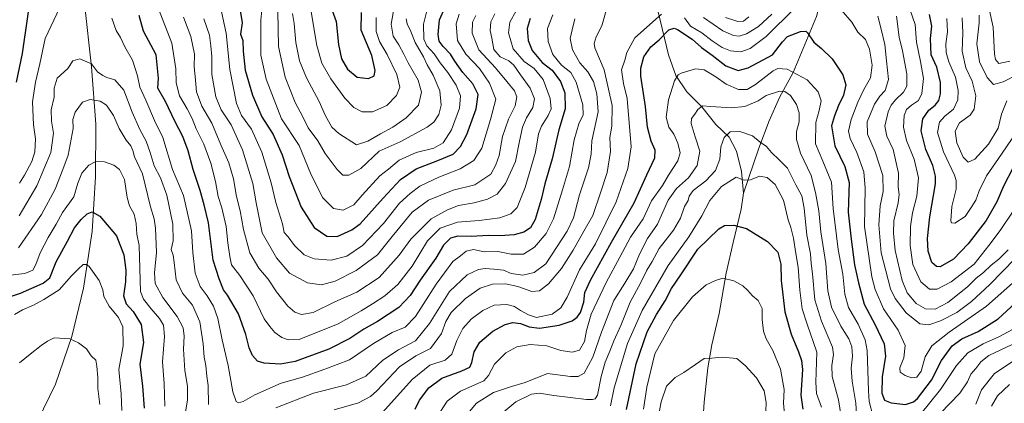
# Model space of a CAD drawing. Units: metres. Extents: x 651642 to 655101, y 4737037 to 4739429.
# Drawn here: x 653558 to 653991, y 4737286 to 4737454 of the extents above; entities that cross this region are included whole.
import ezdxf

# ---------------------------------------------------------------- set-up
doc = ezdxf.new("R2010")
doc.units = ezdxf.units.M
doc.header["$MEASUREMENT"] = 0
for name, color, linetype, lineweight in [('Corriente natural lineal', 142, 'Continuous', 13), ('Curva de nivel maestra', 30, 'Continuous', 30), ('Curva de nivel normal', 30, 'Continuous', 0)]:
    doc.layers.add(name, color=color, linetype=linetype, lineweight=lineweight)

msp = doc.modelspace()

# ---------------------------------------------------------------- linework, layer by layer
at = {"layer": 'Corriente natural lineal', "color": 142, "linetype": 'Continuous', "lineweight": 13}
for points in [[(653777.1801, 4737604.7901, 809.2844), (653784.2301, 4737596.9101, 802.9847), (653794.0301, 4737587.4301, 795.5484), (653801.9501, 4737577.4501, 787.1889), (653806.1301, 4737569.7401, 782.6607), (653813.5201, 4737550.5601, 772.8658), (653816.7301, 4737538.8301, 767.7331), (653820.6801, 4737526.6401, 760.5804), (653824.6101, 4737517.3801, 755.7588), (653829.0501, 4737501.7501, 748.9173), (653830.6701, 4737488.5401, 740.4638), (653832.7401, 4737478.3001, 735.2546), (653838.5901, 4737457.8201, 730.9372), (653843.0501, 4737438.8801, 723.5499), (653846.2501, 4737429.7801, 720.6294), (653851.0701, 4737422.7301, 718.7685), (653857.7701, 4737416.0801, 716.2577), (653863.8201, 4737408.3301, 712.3749), (653869.6901, 4737402.8201, 710.1321), (653872.9301, 4737396.6101, 708.7507), (653875.0701, 4737387.6301, 706.5064), (653875.9601, 4737378.1501, 703.3005)], [(653927.1901, 4737533.5601, 757.2335), (653924.3201, 4737518.3401, 753.0359), (653919.7301, 4737505.0701, 749.6143), (653917.0801, 4737495.1301, 746.782), (653914.9901, 4737487.9701, 743.229), (653913.0001, 4737475.7601, 736.5682), (653910.5901, 4737465.3401, 732.1794), (653908.0201, 4737455.8101, 728.0666), (653897.7901, 4737431.1001, 719.5311), (653891.8401, 4737420.2201, 715.0227), (653887.3201, 4737410.0001, 711.7146), (653882.7601, 4737397.8601, 708.7655), (653875.9601, 4737378.1501, 703.3005)], [(653579.4701, 4737500.4101, 752.5626), (653581.4201, 4737488.6001, 749.5447), (653586.6001, 4737461.5501, 744.1115), (653589.6701, 4737433.7201, 739.3914), (653591.6601, 4737408.4501, 732.9842), (653591.4401, 4737385.3901, 728.9806), (653590.0101, 4737361.2901, 723.6562), (653586.1501, 4737336.4101, 718.7597), (653581.0101, 4737315.1301, 714.8948), (653573.8901, 4737294.2401, 712.3518), (653563.3801, 4737272.5001, 707.5229), (653550.4601, 4737240.6701, 702.6835), (653539.4501, 4737219.9201, 698.2936), (653535.6401, 4737208.7701, 696.1205), (653533.3801, 4737196.7401, 692.7637), (653528.6101, 4737183.4801, 687.8693), (653523.4001, 4737173.4701, 685.3928), (653514.9401, 4737150.1801, 681.3304), (653506.889, 4737112.085, 675.8084)], [(653875.9601, 4737378.1501, 703.3005), (653875.0101, 4737371.1501, 701.4028), (653871.4001, 4737356.5001, 698.7181), (653868.4001, 4737343.0301, 695.9361), (653865.3301, 4737325.3201, 692.3838), (653862.1601, 4737311.5601, 690.4995), (653860.3301, 4737301.4301, 689.4318), (653858.7101, 4737286.2501, 685.4659), (653858.0601, 4737275.1901, 683.4466), (653858.0101, 4737265.0201, 681.7536), (653855.8901, 4737243.9901, 677.8253), (653854.9401, 4737237.7201, 676.4316), (653855.5401, 4737227.7601, 674.3313), (653859.9901, 4737212.5601, 671.5202), (653866.4501, 4737191.5201, 667.2742), (653869.3301, 4737181.2401, 665.3827), (653870.7101, 4737171.2301, 663.7314), (653870.7901, 4737158.9901, 661.9961), (653870.2101, 4737150.8601, 660.6672), (653868.8601, 4737141.0901, 659.3403), (653868.8901, 4737140.2001, 659.1822)]]:
    msp.add_polyline3d(points, dxfattribs=at)
at = {"layer": 'Curva de nivel maestra', "color": 30, "linetype": 'Continuous', "lineweight": 30, "flags": 128}
for points, elevation in [([(653563.91, 4737472.2001), (653559.2, 4737439.5401), (653556.56, 4737426.8701)], 750), ([(653654.36, 4737461.9901), (653655.92, 4737452.9501), (653655.19, 4737448.0601), (653656.16, 4737445.2001), (653656.24, 4737440.5001), (653657.1, 4737432.1901), (653660.33, 4737421.2601), (653664.5, 4737411.6701), (653669.42, 4737403.9601), (653673.46, 4737395.0301), (653676.53, 4737385.4801), (653681.71, 4737371.9501), (653687.49, 4737363.0401), (653693.08, 4737359.2001), (653697.62, 4737359.1401), (653703.96, 4737361.9801), (653707.7, 4737364.6201), (653717.77, 4737375.9201), (653725.4, 4737384.2101), (653732.19, 4737388.8601), (653741.83, 4737392.4901), (653748.58, 4737395.3101), (653751.71, 4737398.6001), (653754.56, 4737403.8801), (653758.63, 4737415.2101), (653759.47, 4737421.4701), (653757.11, 4737426.2401), (653752.8, 4737431.1301), (653749.21, 4737436.2201), (653747.37, 4737439.2901), (653744.08, 4737442.5901), (653742.33, 4737444.9901), (653741.89, 4737447.9001), (653742.47, 4737454.3001), (653745.04, 4737459.9201)], 775), ([(653692.69, 4737465.9001), (653697.06, 4737453.5301), (653698.17, 4737443.5201), (653699.43, 4737437.1701), (653702.08, 4737432.6801), (653706.3, 4737429.0701), (653711.32, 4737428.5501), (653713.75, 4737429.6401), (653714.2, 4737432.0001), (653712.81, 4737438.5801), (653708.16, 4737449.8001), (653708.27, 4737457.5701)], 800), ([(653782.28, 4737454.9401), (653781.03, 4737450.4701), (653781.41, 4737445.2701), (653783.13, 4737440.7901), (653787.62, 4737435.5101), (653791.92, 4737432.1401), (653795.62, 4737427.2201), (653797.58, 4737422.2901), (653797.68, 4737415.1801), (653794.86, 4737405.9601), (653792.02, 4737393.2401), (653788.76, 4737382.2601), (653787.18, 4737375.3901), (653784.53, 4737366.5001), (653782.54, 4737362.8801), (653779.56, 4737361.0001), (653775.33, 4737359.7601), (653769.08, 4737359.4301), (653764.02, 4737359.5701), (653756.36, 4737359.0301), (653750.53, 4737359.3101), (653747.29, 4737358.4201), (653744.23, 4737355.2201), (653740.85, 4737349.5201), (653734.06, 4737339.8501), (653729.68, 4737333.1301), (653724.62, 4737327.8601), (653715.25, 4737321.7501), (653709.25, 4737318.4301), (653703.16, 4737314.3101), (653693.91, 4737309.5401), (653679.1, 4737304.1601), (653672.68, 4737302.9401), (653665.48, 4737303.4001), (653662.62, 4737304.2601), (653660.35, 4737306.8501), (653658.94, 4737310.1301), (653657.53, 4737316.0101), (653654.28, 4737325.1401), (653649.43, 4737333.3601), (653647.66, 4737335.7101), (653645.78, 4737340.5401), (653643.18, 4737348.6901), (653641.03, 4737365.0701), (653639.14, 4737373.0101), (653637.34, 4737379.3701), (653634.37, 4737388.5401), (653632.16, 4737396.6901), (653629.76, 4737402.9801), (653626.28, 4737409.8301), (653622.13, 4737418.3501), (653618.79, 4737424.3301), (653619.11, 4737428.6501), (653618.08, 4737438.8701), (653612.54, 4737449.3401), (653610.63, 4737456.1701)], 750), ([(653994.48, 4737389.4801), (653990.12, 4737381.2601), (653987.3, 4737374.3301), (653982.57, 4737366.1601), (653974.7, 4737355.8801), (653968.27, 4737349.1901), (653962.32, 4737345.8201), (653960.79, 4737345.8801), (653958.64, 4737347.7101), (653957.17, 4737352.7201), (653956.87, 4737358.2701), (653957.8, 4737367.7101), (653960.26, 4737382.1701), (653960.31, 4737385.6001), (653959.1, 4737390.3401), (653956.11, 4737397.3501), (653954.04, 4737405.5301), (653954.82, 4737410.7901), (653957.41, 4737414.5501), (653960.21, 4737416.8601), (653961.82, 4737418.8901), (653962.51, 4737421.7301), (653962.53, 4737426.7601), (653960.98, 4737433.5701), (653958.45, 4737438.8701), (653958.14, 4737446.1701), (653958.68, 4737451.4801), (653957.75, 4737456.6901)], 750), ([(653731.78, 4737283.2401), (653733.72, 4737287.2401), (653737.79, 4737292.5601), (653743.53, 4737296.8101), (653752.38, 4737300.0401), (653755.78, 4737301.7301), (653756.77, 4737303.7001), (653757.8, 4737308.4701), (653760.24, 4737312.6901), (653765.9, 4737317.4401), (653771.38, 4737320.4401), (653774.64, 4737321.2501), (653778.07, 4737320.8801), (653781.9, 4737319.3301), (653786.49, 4737318.7601), (653795.01, 4737320.2001), (653800.71, 4737322.0601), (653802.9, 4737323.5801), (653804.41, 4737325.6301), (653805.9, 4737330.1701), (653806.39, 4737334.5501), (653808.77, 4737339.9001), (653818.07, 4737356.6301), (653827.93, 4737373.9001), (653833.6, 4737386.1801), (653837.04, 4737393.7301), (653837.18, 4737397.1001), (653835.51, 4737400.9201), (653833.83, 4737407.1401), (653832.96, 4737416.2101), (653830.88, 4737429.5001), (653830.9, 4737433.0201), (653832.19, 4737438.0301), (653835.29, 4737442.4901), (653838.93, 4737445.5401), (653843.29, 4737449.9001), (653845.54, 4737450.6501), (653847.02, 4737450.0601), (653853.5, 4737445.7501), (653857.55, 4737442.1601), (653862.27, 4737438.7201), (653868.3, 4737434.0401), (653873.64, 4737432.0601), (653878.03, 4737433.2601), (653888.74, 4737438.8701), (653893.2, 4737444.7001), (653895.36, 4737447.0101), (653901.03, 4737449.2101), (653903.32, 4737449.3401), (653904.14, 4737448.6601), (653906.96, 4737444.5401), (653910.28, 4737441.7201), (653914.98, 4737437.1001), (653919.64, 4737430.2101), (653920.88, 4737425.7801), (653919.91, 4737421.2101), (653917.76, 4737416.7101), (653915.94, 4737412.0701), (653914.64, 4737407.6801), (653916.15, 4737398.8801), (653920.52, 4737389.8801), (653922.34, 4737382.8801), (653922.01, 4737369.7801), (653923.25, 4737357.9101), (653924.73, 4737346.6401), (653926.53, 4737338.7801), (653928.93, 4737329.4301), (653933.76, 4737320.2901), (653937.73, 4737311.9401), (653938.36, 4737306.4401), (653936.96, 4737297.4701), (653936.8, 4737290.3201), (653937.95, 4737287.1901), (653940.9, 4737285.9701), (653947.14, 4737285.2301), (653950.68, 4737286.4101), (653952.45, 4737287.9201), (653958.51, 4737295.9401), (653962.98, 4737304.5601), (653967.61, 4737310.9901), (653971.84, 4737314.1001), (653979.08, 4737317.4001), (653987.88, 4737322.8801), (653995.29, 4737329.7501)], 725), ([(653549.28, 4737331.1101), (653558.55, 4737334.1901), (653568.44, 4737338.5601), (653571.37, 4737340.8801), (653574.13, 4737347.9201), (653579.12, 4737357.0501), (653582.27, 4737362.8901), (653585.08, 4737366.6401), (653587.85, 4737369.1101), (653590, 4737369.9801), (653593.33, 4737367.9701), (653600.67, 4737359.3501), (653603.85, 4737351.0701), (653604.78, 4737344.3301), (653604.6, 4737339.1501), (653603.8, 4737333.0101), (653604.95, 4737329.5001), (653607.93, 4737326.1401), (653611.52, 4737320.5001), (653612.55, 4737312.5501), (653610.9, 4737302.9601), (653612.11, 4737293.3501), (653612.8, 4737283.6801)], 725), ([(653824.58, 4737283.1001), (653828.85, 4737303.1201), (653833.73, 4737317.1501), (653837.76, 4737324.7801), (653841.64, 4737330.7801), (653844.32, 4737336.1801), (653848.43, 4737342.1901), (653855.98, 4737353.5701), (653865.16, 4737362.4601), (653867.72, 4737363.9801), (653871.83, 4737364.1401), (653877.31, 4737362.5701), (653886.55, 4737356.8401), (653891.03, 4737352.1601), (653892.38, 4737346.9401), (653892.5, 4737339.7401), (653894.15, 4737326.0501), (653896.96, 4737316.1901), (653900.19, 4737308.4301), (653901.41, 4737304.6001), (653901.88, 4737300.5801), (653901.18, 4737289.3801), (653901.99, 4737283.2801)], 700)]:
    msp.add_lwpolyline(points, dxfattribs=dict(at, elevation=elevation))
at = {"layer": 'Curva de nivel normal', "color": 30, "linetype": 'Continuous', "lineweight": 0, "flags": 128}
for points, elevation in [([(653945.51, 4737469.2001), (653951.39, 4737452.2901), (653952, 4737444.4301), (653953.8, 4737435.9601), (653955.03, 4737428.5801), (653954.38, 4737421.8801), (653952.81, 4737418.8801), (653949.83, 4737416.8801), (653947.62, 4737414.8801), (653946.58, 4737412.2201), (653946.26, 4737407.0801), (653947.62, 4737401.2901), (653951.01, 4737393.0601), (653952.8, 4737384.8801), (653952.1, 4737376.8801), (653950.25, 4737369.4301), (653949.39, 4737363.4501), (653949.25, 4737355.1101), (653950.41, 4737346.7801), (653953.95, 4737339.2301), (653957.74, 4737335.9701), (653961.04, 4737335.9401), (653967.16, 4737339.1701), (653977.35, 4737346.9201), (653983.8, 4737355.1901), (653988.76, 4737361.7101), (653994.5, 4737370.2101)], 745), ([(653558.02, 4737382.5101), (653560.33, 4737386.0001), (653563.46, 4737392.0401), (653564.75, 4737396.2901), (653565.12, 4737402.0001), (653564.2, 4737408.1801), (653563.77, 4737418.2201), (653565.03, 4737426.8701), (653566.98, 4737435.0401), (653569.31, 4737446.1801), (653577, 4737462.1601)], 745), ([(653619.05, 4737459.2001), (653624.93, 4737444.0001), (653626.72, 4737432.8101), (653626.87, 4737426.6901), (653628.26, 4737420.8801), (653631.65, 4737415.2401), (653633.89, 4737410.9901), (653635.71, 4737406.4201), (653638.98, 4737399.6501), (653642.1, 4737391.3101), (653644.08, 4737383.2901), (653645.28, 4737376.6801), (653646.96, 4737371.7401), (653648.76, 4737363.4401), (653649.56, 4737356.2601), (653650.45, 4737350.2601), (653651.14, 4737346.6701), (653654.88, 4737342.0101), (653660.61, 4737333.0701), (653665.49, 4737322.8801), (653667.98, 4737319.5501), (653670.14, 4737316.8601), (653673.33, 4737314.6601), (653676.25, 4737313.6401), (653680.82, 4737313.7801), (653697.99, 4737320.7601), (653708.16, 4737326.4801), (653713.05, 4737329.5501), (653718.57, 4737333.0701), (653724.16, 4737337.9801), (653730.49, 4737345.9901), (653737.3, 4737357.2101), (653742.84, 4737362.7401), (653750.38, 4737365.4601), (653759.99, 4737366.0601), (653769.01, 4737367.3701), (653773.81, 4737369.0301), (653776.62, 4737371.8401), (653780.09, 4737380.5601), (653784.64, 4737396.2101), (653786.03, 4737404.1901), (653787.23, 4737407.5601), (653790.27, 4737412.2101), (653791.48, 4737415.1701), (653791.11, 4737419.7401), (653788.07, 4737428.0201), (653784.02, 4737432.8601), (653779.7, 4737435.9301), (653774.93, 4737441.5501), (653772.86, 4737448.5801), (653773.38, 4737453.2601), (653776.15, 4737458.2301)], 755), ([(653646.2, 4737460.6601), (653648.89, 4737448.4101), (653650.38, 4737432.5401), (653653.33, 4737417.5401), (653655.53, 4737412.2101), (653660, 4737406.2701), (653664.47, 4737396.1101), (653668.58, 4737382.6301), (653670.69, 4737374.0301), (653673.5, 4737364.7201), (653674.26, 4737360.8901), (653676.02, 4737358.9001), (653678.82, 4737355.1301), (653683.13, 4737351.0201), (653687.4, 4737349.2901), (653694.95, 4737348.7301), (653701.88, 4737350.5101), (653708.74, 4737355.1901), (653717.91, 4737364.7401), (653725.01, 4737373.7301), (653729.69, 4737377.9601), (653733.87, 4737381.1501), (653742.21, 4737385.2101), (653751.65, 4737388.9001), (653757.56, 4737392.4701), (653761.1, 4737397.9401), (653764.92, 4737410.4701), (653767.24, 4737419.4701), (653764.52, 4737426.4201), (653760.02, 4737432.9001), (653754.09, 4737439.2101), (653750.38, 4737445.2501), (653749.82, 4737452.5401), (653751.14, 4737456.8601)], 770), ([(653664.52, 4737458.6201), (653664.05, 4737454.1201), (653664.07, 4737438.7601), (653666.36, 4737428.2201), (653673.14, 4737410.8501), (653680.81, 4737399.0301), (653685.87, 4737386.8801), (653691.2, 4737376.2801), (653695.95, 4737371.4501), (653700.2, 4737370.7101), (653704.83, 4737373.0801), (653708.49, 4737377.2101), (653716.31, 4737385.7401), (653720.04, 4737388.6201), (653724.86, 4737392.6601), (653732.21, 4737395.9401), (653740, 4737397.9301), (653744.11, 4737400.3201), (653747.78, 4737406.0201), (653751.27, 4737415.5201), (653751.7, 4737420.9201), (653749.86, 4737425.5501), (653746.13, 4737431.2201), (653742.76, 4737435.4501), (653740.16, 4737439.3801), (653736.93, 4737442.8801), (653735.58, 4737445.7601), (653735.5, 4737452.4601), (653737.11, 4737458.7901)], 780), ([(653671.45, 4737457.9901), (653671.88, 4737442.6601), (653674.8, 4737429.0601), (653679.15, 4737418.0101), (653682.43, 4737411.7501), (653684.84, 4737406.7801), (653689.06, 4737401.1501), (653692.32, 4737395.6001), (653697.52, 4737388.5901), (653700.06, 4737386.1101), (653702.66, 4737386.0501), (653707.9, 4737388.9601), (653715.99, 4737396.5601), (653725.29, 4737400.6401), (653737.05, 4737407.1101), (653739.95, 4737409.4001), (653742.24, 4737412.6401), (653743.17, 4737416.7601), (653742.66, 4737423.0501), (653739.79, 4737430.0201), (653737.08, 4737434.5401), (653735.5, 4737438.0801), (653731.82, 4737444.3301), (653729.86, 4737449.1601), (653728.33, 4737452.6201), (653727.86, 4737454.7001)], 785), ([(653678.02, 4737457.0901), (653678.75, 4737452.6801), (653679.47, 4737444.3501), (653681.07, 4737436.2901), (653684.11, 4737428.8501), (653689.72, 4737418.3901), (653692.27, 4737412.3501), (653695.29, 4737407.1701), (653698.31, 4737404.3501), (653705.99, 4737399.4201), (653710.97, 4737400.9801), (653716.66, 4737404.2001), (653722.01, 4737407.2101), (653727.91, 4737411.2101), (653733.24, 4737416.8801), (653734.6, 4737422.5401), (653733.18, 4737427.8401), (653728.74, 4737435.4001), (653726.89, 4737439.2701), (653724.59, 4737443.2901), (653722.14, 4737447.1201), (653721.32, 4737452.4601), (653722.53, 4737459.9001)], 790), ([(653686.17, 4737457.8701), (653688.6, 4737442.9701), (653690.86, 4737435.3001), (653694.78, 4737428.3301), (653701, 4737419.8801), (653704.94, 4737415.8301), (653708.62, 4737413.8401), (653713.07, 4737413.8801), (653719.4, 4737416.7201), (653723.6, 4737421.0601), (653725.16, 4737424.7901), (653723.77, 4737430.3201), (653719.5, 4737439.0601), (653716.21, 4737444.7301), (653714.71, 4737449.2301), (653714.64, 4737455.3201)], 795), ([(653815.94, 4737459.4801), (653813.81, 4737451.6501), (653811.34, 4737446.8201), (653810.37, 4737443.9601), (653810.65, 4737442.0601), (653814.83, 4737432.2801), (653818.35, 4737416.7301), (653818.16, 4737407.5501), (653817.36, 4737402.6101), (653817.55, 4737396.4801), (653816.13, 4737387.2801), (653813.16, 4737378.2801), (653809.84, 4737368.3701), (653805.88, 4737361.4601), (653801.28, 4737353.0901), (653796.05, 4737344.9701), (653790.37, 4737338.2401), (653786.37, 4737335.2101), (653783.09, 4737334.9301), (653776.95, 4737337.0801), (653771.42, 4737338.3101), (653765.75, 4737338.1701), (653760.44, 4737336.3701), (653753.91, 4737331.8301), (653747.67, 4737325.6601), (653745.29, 4737321.7201), (653743.39, 4737316.4201), (653738.61, 4737309.8801), (653732.14, 4737306.6601), (653724.99, 4737301.7701), (653714.99, 4737291.2401), (653712.25, 4737288.8401), (653706.99, 4737286.0101), (653696.32, 4737282.8601)], 735), ([(653850.06, 4737455.2601), (653852.77, 4737451.5101), (653857.7, 4737448.6601), (653862.22, 4737445.1201), (653866.62, 4737442.1201), (653870.33, 4737440.6401), (653874.78, 4737440.2501), (653878.93, 4737441.6701), (653885.95, 4737446.9601), (653898.58, 4737459.4601)], 730), ([(653919.02, 4737458.5801), (653923.59, 4737453.2701), (653926.28, 4737448.9301), (653929.52, 4737445.6401), (653931.41, 4737441.4401), (653932.5, 4737434.3301), (653931.82, 4737428.7801), (653928.88, 4737423.6401), (653926.23, 4737418.1401), (653923.32, 4737410.4901), (653922.12, 4737405.3201), (653922.8, 4737402.1601), (653925.79, 4737395.9801), (653928.9, 4737387.4801), (653929.46, 4737380.3301), (653929.12, 4737363.5601), (653932.36, 4737341.4001), (653933.89, 4737335.7501), (653937.49, 4737327.3701), (653943.88, 4737317.9901), (653947.05, 4737311.1301), (653946.48, 4737305.7601), (653944.6, 4737301.4501), (653944.86, 4737299.4301), (653947.06, 4737297.9601), (653949.85, 4737297.0101), (653952.19, 4737297.2401), (653954.06, 4737299.9801), (653955.84, 4737306.2401), (653958.76, 4737311.0201), (653966.34, 4737317.0201), (653982.78, 4737328.4301), (653995.4, 4737339.8201)], 730), ([(653983.7, 4737459.7501), (653985.69, 4737451.1401), (653986.2, 4737439.1501), (653986.61, 4737436.8201), (653988.14, 4737435.1401), (653992.93, 4737436.1801)], 770), ([(653598.62, 4737455.0701), (653600.56, 4737449.6501), (653602.45, 4737446.5001), (653604.29, 4737442.4101), (653607.65, 4737436.6101), (653609.84, 4737429.6401), (653610.94, 4737424.7701), (653613.53, 4737419.0401), (653617.42, 4737410.0901), (653620.98, 4737402.5501), (653625.22, 4737388.5901), (653630.08, 4737377.1201), (653633.66, 4737361.5401), (653634.18, 4737352.0601), (653635.26, 4737342.9201), (653637.43, 4737337.1301), (653640.41, 4737333.0801), (653643.26, 4737328.4801), (653645.18, 4737323.0601), (653647.09, 4737313.6401), (653649.77, 4737302.3801), (653651.68, 4737290.7801), (653653.17, 4737286.6001), (653654.22, 4737285.9401), (653656.28, 4737286.6201), (653661.45, 4737289.5701), (653672.94, 4737294.6501), (653682.32, 4737297.2301), (653692.16, 4737300.7301), (653703, 4737304.8901), (653713.58, 4737312.1201), (653721.68, 4737316.9201), (653727.38, 4737319.2601), (653731.97, 4737323.9601), (653741.01, 4737338.1501), (653748.32, 4737348.0601), (653751.66, 4737350.6101), (653754.17, 4737352.7001), (653757.39, 4737353.4401), (653762.19, 4737352.3901), (653768.08, 4737352.4701), (653774.04, 4737351.3401), (653779.37, 4737351.3901), (653784.25, 4737354.4701), (653789.34, 4737360.3601), (653792.51, 4737366.8801), (653796.47, 4737379.5501), (653799.58, 4737389.8801), (653801.67, 4737401.5501), (653803.71, 4737408.5501), (653805.64, 4737412.5501), (653805.46, 4737416.9001), (653802.56, 4737426.9801), (653800.11, 4737431.1101), (653796.09, 4737434.4001), (653792.34, 4737439.1101), (653790.23, 4737444.7901), (653789.95, 4737450.4701), (653792.23, 4737456.4401)], 745), ([(653630.1, 4737455.5301), (653633.27, 4737446.9301), (653634.85, 4737439.2201), (653634.71, 4737433.7101), (653635.22, 4737429.4301), (653635.84, 4737422.7201), (653638.2, 4737416.4201), (653642.47, 4737408.9401), (653646.49, 4737399.3901), (653650.06, 4737391.4801), (653652.1, 4737384.4801), (653653.36, 4737376.6601), (653655.01, 4737370.4101), (653656.47, 4737362.2101), (653659.28, 4737351.8801), (653663.2, 4737345.1401), (653667.29, 4737340.3201), (653670.93, 4737334.8101), (653675.9, 4737328.4601), (653678.96, 4737325.8501), (653681.96, 4737324.8501), (653687, 4737325.7301), (653696.61, 4737330.4301), (653706.15, 4737334.6901), (653715.99, 4737341.0101), (653724.75, 4737350.8401), (653729.95, 4737357.9901), (653738.85, 4737366.8701), (653746.01, 4737370.8001), (653750.85, 4737372.6701), (653757.68, 4737373.8301), (653763.66, 4737375.5501), (653767.83, 4737377.7401), (653771.47, 4737382.3201), (653775.82, 4737392.0901), (653777.48, 4737400.2601), (653779.02, 4737407.1801), (653780.75, 4737411.2601), (653783.49, 4737415.7501), (653784.25, 4737419.6601), (653782.38, 4737424.2701), (653778.09, 4737430.1301), (653775.19, 4737434.3801), (653772.92, 4737436.3001), (653769.16, 4737438.0401), (653766.36, 4737441.3201), (653765.42, 4737446.2701), (653764.69, 4737449.6401), (653765.01, 4737453.4901), (653766.83, 4737457.0001)], 760), ([(653639.08, 4737454.7601), (653641.46, 4737447.5301), (653642.1, 4737442.8401), (653642.51, 4737438.2201), (653642.58, 4737430.3301), (653644.22, 4737420.4301), (653646.67, 4737414.7201), (653651.04, 4737408.1701), (653656.06, 4737397.1401), (653660.52, 4737382.3701), (653662.07, 4737373.8201), (653664.66, 4737360.7001), (653670.89, 4737349.7101), (653676.63, 4737342.9401), (653684.57, 4737338.7301), (653690.68, 4737337.9201), (653696.74, 4737339.5001), (653705.98, 4737344.1401), (653715.32, 4737350.9701), (653721.78, 4737359.1201), (653730.45, 4737369.7201), (653737.65, 4737375.1301), (653748.48, 4737379.4801), (653757.99, 4737381.7301), (653765.05, 4737386.5501), (653767.3, 4737390.6601), (653768.64, 4737394.7501), (653770.21, 4737403.0201), (653772.8, 4737410.6401), (653775.74, 4737416.5501), (653776.49, 4737420.5401), (653775.42, 4737423.1801), (653772.01, 4737427.1601), (653767.17, 4737433.2701), (653759.76, 4737441.1801), (653756.92, 4737448.4201), (653756.99, 4737453.2701), (653758.47, 4737456.2001)], 765), ([(653670.59, 4737283.7501), (653687.14, 4737290.2301), (653701.6, 4737293.8501), (653710.14, 4737297.7601), (653717.66, 4737304.7701), (653724.46, 4737309.3401), (653732.03, 4737313.3001), (653738.06, 4737320.8801), (653746.93, 4737334.8801), (653754.64, 4737342.2301), (653759.62, 4737344.6601), (653762.56, 4737345.0601), (653766.38, 4737344.7501), (653770.6, 4737344.3001), (653773.99, 4737342.8601), (653779.17, 4737342.1501), (653784.15, 4737343.3001), (653789.24, 4737347.0401), (653798.63, 4737361.4201), (653801.36, 4737367.3601), (653804.04, 4737377.4201), (653807.94, 4737389.2101), (653809.16, 4737395.2101), (653809.34, 4737401.2101), (653812.16, 4737413.8301), (653811.61, 4737421.7401), (653810.13, 4737427.1401), (653807.72, 4737431.4201), (653804.13, 4737435.4801), (653800.85, 4737441.0701), (653799.88, 4737446.1001), (653800.71, 4737449.9301), (653801.87, 4737454.7401)], 740), ([(653717.49, 4737281.7901), (653730.5, 4737296.2801), (653738.32, 4737302.5501), (653744.98, 4737304.7801), (653747.99, 4737307.3401), (653750.1, 4737313.4501), (653752.75, 4737318.6801), (653756.38, 4737322.7601), (653761.49, 4737326.5701), (653766.58, 4737328.8601), (653772.05, 4737329.2701), (653775.43, 4737328.3201), (653778.03, 4737326.5601), (653781.6, 4737324.7001), (653785.15, 4737323.4601), (653791.95, 4737325.0101), (653795.8, 4737327.7601), (653798.57, 4737332.4901), (653804.02, 4737344.5001), (653810.96, 4737355.9301), (653820.08, 4737374.2601), (653825.27, 4737389.0501), (653826.64, 4737398.5101), (653824.99, 4737419.6901), (653823.26, 4737426.3201), (653822.41, 4737432.4001), (653823.96, 4737436.5401), (653824.77, 4737439.9601), (653828.32, 4737446.4701), (653839.98, 4737456.7301)], 730), ([(653888.49, 4737456.8701), (653882.62, 4737451.3401), (653877.28, 4737448.1001), (653874.12, 4737447.0801), (653871.63, 4737447.3601), (653866.94, 4737449.5401), (653858.5, 4737455.3401)], 735), ([(653868.05, 4737455.2701), (653873.52, 4737453.5201), (653875.97, 4737453.7101), (653878.36, 4737455.6501)], 740), ([(653995.3, 4737349.4701), (653984.23, 4737338.0701), (653976.2, 4737330.5201), (653969.64, 4737325.7401), (653962.49, 4737322.0601), (653957.4, 4737320.2901), (653953.45, 4737320.7501), (653947.44, 4737325.5301), (653942.68, 4737331.8301), (653940.54, 4737336.1201), (653936.46, 4737351.8701), (653935.37, 4737364.2101), (653936.02, 4737372.5501), (653937.34, 4737378.8801), (653937.14, 4737385.9201), (653933.9, 4737396.3501), (653930.39, 4737404.0101), (653930.33, 4737409.5101), (653933.53, 4737417.2201), (653935.87, 4737420.8201), (653938.21, 4737423.2801), (653939.74, 4737428.1501), (653938.85, 4737436.3401), (653938.01, 4737443.4601), (653936.41, 4737450.2701), (653934.98, 4737455.8701)], 735), ([(653943.23, 4737455.9301), (653944.39, 4737446.7201), (653945.77, 4737440.6701), (653947.68, 4737430.5801), (653947.73, 4737425.1601), (653946.21, 4737422.5301), (653942.7, 4737419.2101), (653940.9, 4737416.8801), (653939.59, 4737413.8801), (653938.11, 4737407.6401), (653938.92, 4737403.2301), (653941.69, 4737397.2701), (653944.08, 4737386.9801), (653943.94, 4737380.8601), (653944.34, 4737377.5801), (653943.92, 4737373.9001), (653942.08, 4737365.9601), (653941.95, 4737360.6001), (653942.66, 4737352.9001), (653945.73, 4737339.7501), (653947.94, 4737334.2801), (653951.86, 4737329.6301), (653955.98, 4737327.2601), (653960.12, 4737327.2201), (653965.79, 4737330.0801), (653974.42, 4737337.0401), (653978.19, 4737340.7601), (653981.33, 4737343.2201), (653984.83, 4737346.5201), (653988.19, 4737349.1201), (653992.22, 4737353.1901)], 740), ([(653965.32, 4737454.8701), (653965.57, 4737448.9801), (653964.87, 4737443.8101), (653965, 4737439.9001), (653966.2, 4737435.8401), (653969.05, 4737429.1601), (653970.28, 4737423.2701), (653970.08, 4737419.1101), (653968.22, 4737415.1001), (653964.44, 4737411.9901), (653962.08, 4737409.3501), (653961.27, 4737404.7901), (653963.81, 4737396.2801), (653968.63, 4737386.0101), (653969.42, 4737383.7201), (653969.37, 4737379.9501), (653967.47, 4737372.2301), (653967.06, 4737365.9601), (653967.32, 4737365.0501), (653968.78, 4737365.0001), (653973.3, 4737367.9201), (653976.04, 4737371.7801), (653978.09, 4737375.0701), (653979.45, 4737379.2101), (653982.79, 4737385.8001), (653989.32, 4737395.2401), (653994, 4737402.1401)], 755), ([(653971.99, 4737455.2401), (653972.34, 4737448.5401), (653971.97, 4737440.5301), (653973.68, 4737433.2401), (653976.48, 4737427.3601), (653978.05, 4737420.8901), (653977.36, 4737415.1001), (653975.51, 4737412.4401), (653970.93, 4737409.0001), (653968.99, 4737405.3501), (653969.65, 4737400.3301), (653972.48, 4737393.9901), (653974.67, 4737391.7801), (653977.6, 4737393.0201), (653983.53, 4737399.7101), (653987.86, 4737406.7201), (653989.27, 4737412.8801), (653991.64, 4737418.6901)], 760), ([(653979.51, 4737456.4101), (653979.44, 4737453.0101), (653978.45, 4737443.7101), (653979.67, 4737435.9101), (653983.05, 4737429.0101), (653985.86, 4737425.8501), (653989.97, 4737427.0901), (654002.64, 4737433.5501)], 765), ([(653557.87, 4737368.2001), (653565.68, 4737381.2901), (653571.76, 4737396.0701), (653573.05, 4737404.5201), (653572.16, 4737409.8301), (653572.02, 4737414.7801), (653573.28, 4737420.3201), (653573.29, 4737424.2601), (653574.68, 4737428.7201), (653579.23, 4737432.8701), (653581.54, 4737436.3201), (653584.63, 4737437.1001), (653589.65, 4737434.9801), (653592.26, 4737431.4701), (653594.63, 4737429.8301), (653596.44, 4737428.9101), (653599.96, 4737427.8901), (653603.85, 4737423.3801), (653607.6, 4737413.6701), (653610.87, 4737406.1301), (653613.71, 4737400.9201), (653615.52, 4737396.0701), (653617.21, 4737390.0901), (653620.03, 4737384.8101), (653622.76, 4737377.2401), (653625.36, 4737364.5301), (653625.51, 4737357.2501), (653624.72, 4737353.3701), (653625.48, 4737350.9201), (653626.04, 4737347.6501), (653626.9, 4737340.1101), (653629.62, 4737334.1701), (653634, 4737328.8801), (653637.25, 4737321.6201), (653638.78, 4737311.9401), (653639.1, 4737306.1201), (653639.93, 4737302.4201), (653640.39, 4737297.7601), (653640.97, 4737293.6101), (653641.04, 4737285.2201)], 740), ([(653932.83, 4737280.4201), (653931.2, 4737286.5701), (653930.87, 4737291.2201), (653930.36, 4737308.9901), (653929.37, 4737313.7201), (653926.3, 4737320.6401), (653922.12, 4737327.9501), (653920.52, 4737333.8001), (653919.67, 4737342.5401), (653917.64, 4737353.3401), (653915.41, 4737371.4101), (653914.64, 4737383.0101), (653910.9, 4737392.2101), (653907.66, 4737399.8201), (653907.77, 4737409.1901), (653909.27, 4737414.4401), (653910.08, 4737418.6801), (653908.81, 4737422.6401), (653903.92, 4737427.9401), (653895.16, 4737432.6001), (653891.06, 4737432.9501), (653888.98, 4737431.9201), (653881.31, 4737425.9401), (653877.69, 4737423.7301), (653873.81, 4737423.6801), (653868.39, 4737425.9901), (653863.81, 4737429.2101), (653858.72, 4737432.3201), (653854.9, 4737432.7101), (653848.64, 4737430.9101), (653847.31, 4737430.1701), (653845.67, 4737427.5401), (653843.02, 4737419.2101), (653842.02, 4737411.5501), (653843.25, 4737407.1301), (653845.37, 4737404.0801), (653847.16, 4737400.0601), (653848.2, 4737395.8401), (653847.12, 4737392.2901), (653843.1, 4737386.0701), (653840.44, 4737381.5301), (653835.55, 4737374.7801), (653831.89, 4737366.8801), (653826.42, 4737358.7801), (653821.65, 4737350.0701), (653815.65, 4737338.8901), (653809.12, 4737325.0001), (653806.99, 4737317.8201), (653806.22, 4737312.9601), (653803.96, 4737309.1801), (653800.79, 4737308.2801), (653795.85, 4737309.0601), (653789.65, 4737311.0801), (653782.35, 4737311.6001), (653776.44, 4737310.6201), (653771.68, 4737308.0101), (653766.66, 4737302.9301), (653764.09, 4737297.9801), (653761.99, 4737295.6801), (653751.66, 4737291.1501), (653745.82, 4737286.7701), (653741.4, 4737279.7101)], 720), ([(653751.99, 4737277.8401), (653758.8, 4737285.8601), (653766.26, 4737290.5201), (653774.06, 4737293.1801), (653780.09, 4737294.9501), (653789.94, 4737298.8501), (653800.04, 4737297.6201), (653803.44, 4737297.6401), (653806.11, 4737299.0901), (653809.82, 4737306.0201), (653813.59, 4737317.0201), (653819.12, 4737330.9701), (653823.92, 4737338.5201), (653827.76, 4737344.8401), (653830.32, 4737351.4001), (653833.88, 4737358.1601), (653838.21, 4737364.5401), (653842.93, 4737375.0301), (653846.6, 4737380.1401), (653851.85, 4737384.8901), (653855.65, 4737390.2901), (653856.87, 4737396.5401), (653854.76, 4737402.9601), (653853.06, 4737408.7101), (653853.18, 4737411.0001), (653854.6, 4737412.8801), (653855.89, 4737414.9201), (653858.06, 4737416.5801), (653861.68, 4737416.1901), (653870.65, 4737415.5701), (653876.52, 4737416.2501), (653882.47, 4737418.7701), (653886, 4737420.9901), (653891.8, 4737422.9701), (653894.1, 4737422.8301), (653896.69, 4737421.0301), (653899.22, 4737417.1101), (653900.48, 4737413.4601), (653900.46, 4737409.5201), (653899.33, 4737405.2201), (653899.34, 4737401.6901), (653901.11, 4737395.7501), (653905.67, 4737385.8801), (653907.57, 4737378.4601), (653909.09, 4737370.4401), (653910, 4737361.1201), (653912.23, 4737347.2801), (653913.04, 4737335.1601), (653914.62, 4737328.0201), (653918.8, 4737319.6801), (653922.29, 4737314.0901), (653923.55, 4737310.6801), (653923.89, 4737306.5601), (653923.36, 4737301.2201), (653923.69, 4737295.5601), (653925.36, 4737285.8901), (653925.81, 4737278.6501)], 715), ([(653629.61, 4737274.3001), (653631.89, 4737287.2201), (653631.86, 4737293.3001), (653630.61, 4737300.1401), (653630.04, 4737309.5901), (653630.38, 4737315.2301), (653629.98, 4737318.9801), (653627.36, 4737323.9001), (653621.05, 4737332.3101), (653617.7, 4737338.4201), (653617.39, 4737343.0601), (653618.24, 4737352.1201), (653617.82, 4737362.8101), (653617.18, 4737366.8801), (653615.58, 4737372.0701), (653612.07, 4737386.5801), (653608.64, 4737394.1701), (653607.84, 4737396.8601), (653606.96, 4737398.8801), (653604.9, 4737401.4801), (653601.87, 4737406.5601), (653599.32, 4737412.2801), (653596.26, 4737416.7401), (653593.44, 4737418.5201), (653589.09, 4737419.2701), (653585.77, 4737418.0901), (653582.55, 4737413.6701), (653581.54, 4737410.5701), (653581.66, 4737406.5501), (653579.44, 4737394.8801), (653577.11, 4737388.5501), (653573.74, 4737379.8801), (653567.79, 4737368.7001), (653557.56, 4737354.0701)], 735), ([(653769.95, 4737281.3901), (653776.05, 4737286.4501), (653782.92, 4737289.7401), (653786.32, 4737290.3001), (653792.65, 4737289.1801), (653807, 4737287.4701), (653809.77, 4737287.4201), (653810.83, 4737287.7101), (653811.9, 4737289.3801), (653813.5, 4737297.5501), (653815.19, 4737303.8501), (653817.3, 4737308.7301), (653819.05, 4737313.2401), (653822.1, 4737319.9801), (653826.18, 4737330.2801), (653830.71, 4737338.5601), (653833.6, 4737344.3501), (653835.92, 4737348.1301), (653839.04, 4737353.8601), (653845.32, 4737361.9201), (653848.37, 4737367.2101), (653850.06, 4737372.2101), (653851.78, 4737374.8801), (653852.1, 4737376.8801), (653853.95, 4737379.3601), (653859.48, 4737383.6201), (653863.66, 4737388.0401), (653865.64, 4737393.0501), (653866.04, 4737398.5501), (653867.47, 4737402.6601), (653870.2, 4737405.1401), (653874.43, 4737405.3101), (653879.99, 4737403.3601), (653883.37, 4737400.5501), (653886.1, 4737398.6401), (653888.32, 4737396.0101), (653891.69, 4737392.8001), (653895.38, 4737389.1001), (653898.92, 4737381.7701), (653901.58, 4737376.9701), (653902.69, 4737371.5901), (653903.77, 4737359.7001), (653905.38, 4737351.4701), (653905.7, 4737347.2101), (653906.28, 4737342.7401), (653907.36, 4737331.3301), (653910.21, 4737321.8801), (653915.14, 4737310.5001), (653915.52, 4737307.1901), (653914.79, 4737302.3801), (653914.96, 4737297.5401), (653917.69, 4737287.2501), (653919.48, 4737276.4001)], 710), ([(653551.36, 4737341.8001), (653560.46, 4737342.9001), (653563.86, 4737344.3001), (653565.29, 4737346.7301), (653567.17, 4737351.9501), (653570.64, 4737358.6801), (653574.19, 4737364.5801), (653576.94, 4737369.6701), (653581.92, 4737376.5801), (653583.63, 4737382.5501), (653585.42, 4737386.8801), (653588.5, 4737390.4401), (653591.57, 4737392.0201), (653595.4, 4737391.8701), (653599.54, 4737390.4301), (653602.05, 4737388.5101), (653604.16, 4737384.1401), (653605.32, 4737376.2701), (653606.33, 4737372.5101), (653608.44, 4737368.8701), (653609.33, 4737364.7601), (653609.57, 4737360.0801), (653610.55, 4737355.1001), (653611.25, 4737334.9601), (653612.46, 4737331.6101), (653615.82, 4737327.3601), (653619.48, 4737323.0301), (653621.26, 4737320.1201), (653621.7, 4737315.1601), (653620.85, 4737304.0501), (653621.62, 4737294.5101), (653621.96, 4737284.5201)], 730), ([(653817.65, 4737284.6301), (653819.24, 4737292.6401), (653825.03, 4737312.0601), (653831.56, 4737326.5301), (653842.98, 4737346.3801), (653851.98, 4737358.8801), (653857.78, 4737368.2101), (653861.24, 4737374.9301), (653866.4, 4737381.0401), (653872.83, 4737385.1201), (653876.23, 4737383.7901), (653879.04, 4737383.9401), (653882.98, 4737385.5401), (653886.44, 4737385.0101), (653889.93, 4737381.9701), (653893.56, 4737375.0801), (653895.57, 4737366.4801), (653896.76, 4737363.0401), (653897.99, 4737358.4001), (653898.97, 4737351.5901), (653900.01, 4737345.6501), (653900.74, 4737335.5701), (653901.77, 4737327.3801), (653903.9, 4737320.5101), (653908.24, 4737308.2801), (653907.73, 4737295.1501), (653908.06, 4737290.1001), (653910.32, 4737284.0901)], 705), ([(653603.04, 4737282.5801), (653602.73, 4737289.8901), (653601.71, 4737300.6001), (653603.57, 4737311.0001), (653603.52, 4737319.3501), (653601.61, 4737323.4901), (653597.47, 4737328.5501), (653595.16, 4737332.6801), (653594.63, 4737335.7301), (653593.02, 4737339.7501), (653588.64, 4737345.8901), (653587.52, 4737346.8201), (653586, 4737346.7301), (653583.9, 4737344.7101), (653580.89, 4737341.8301), (653575.42, 4737335.6001), (653568.74, 4737331.4401), (653564.26, 4737328.9401), (653559.41, 4737326.9201), (653555.83, 4737324.7901)], 720), ([(653832.15, 4737283.2601), (653833.63, 4737292.8801), (653837.08, 4737307.4901), (653845.22, 4737322.1501), (653853.54, 4737332.6101), (653859.65, 4737337.8701), (653863.71, 4737339.7001), (653866.91, 4737340.7601), (653871.71, 4737339.6501), (653875.65, 4737337.3801), (653877.96, 4737335.4301), (653879.97, 4737333.0801), (653882.39, 4737330.9701), (653884.24, 4737327.4901), (653884.19, 4737322.6801), (653884.83, 4737317.4901), (653886.03, 4737314.1201), (653888.92, 4737309.0401), (653892.27, 4737300.7301), (653893.8, 4737291.9301), (653893.62, 4737285.8601), (653894.21, 4737279.4601)], 695), ([(653996.01, 4737319.1901), (653988.2, 4737315.0201), (653981.2, 4737311.9401), (653974.53, 4737307.9801), (653969.52, 4737302.4101), (653962.51, 4737291.9201), (653953.41, 4737280.6201)], 720), ([(653958.15, 4737276.9501), (653971, 4737290.2201), (653974.36, 4737295.2901), (653975.84, 4737298.5801), (653977.97, 4737301.1001), (653980.24, 4737304.0801), (653983.77, 4737306.8601), (654001.39, 4737315.1501)], 715), ([(653558.03, 4737303.6501), (653562.82, 4737307.3801), (653567.53, 4737311.2001), (653570.36, 4737313.0801), (653573.33, 4737314.5801), (653580.2, 4737314.1101), (653583.92, 4737312.3001), (653587.47, 4737309.6901), (653589.55, 4737306.6101), (653591.57, 4737304.7901), (653591.98, 4737302.0801), (653592.48, 4737297.2101), (653592.54, 4737292.3301), (653593.34, 4737285.2501)], 715), ([(653885.65, 4737278.5601), (653885.89, 4737286.2201), (653885.01, 4737291.2601), (653881.71, 4737297.0201), (653876.79, 4737302.4301), (653873.01, 4737305.5301), (653866.65, 4737306.1301), (653862.15, 4737305.5701), (653858.8, 4737305.4201), (653854.98, 4737302.8901), (653849.81, 4737299.3301), (653845.98, 4737297.0801), (653842.24, 4737293.2701), (653839.78, 4737286.3801), (653837.87, 4737275.7801)], 690), ([(653977.97, 4737285.4201), (653980.55, 4737291.7601), (653986.29, 4737298.8701), (653996.22, 4737305.5201)], 710), ([(653984.92, 4737284.5601), (653987.6, 4737289.0701), (653992.85, 4737294.1101)], 705)]:
    msp.add_lwpolyline(points, dxfattribs=dict(at, elevation=elevation))

doc.saveas('drawing.dxf')
